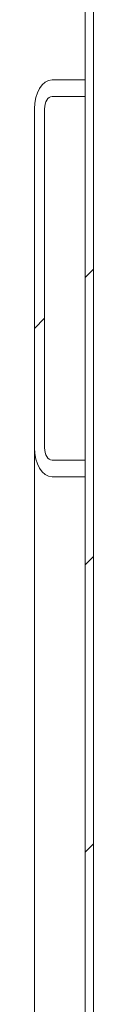
# Model space of a CAD drawing. Units: inches. Extents: x 10 to 330, y 6 to 202.
# Drawn here: x 193 to 194, y 114 to 126 of the extents above; entities that cross this region are included whole.
import ezdxf

# ---------------------------------------------------------------- set-up
doc = ezdxf.new("R2010")
doc.units = ezdxf.units.IN
doc.header["$LTSCALE"] = 20
doc.header["$MEASUREMENT"] = 0
doc.layers.add('Hatch (ANSI)', color=7, linetype='Continuous', lineweight=5)
doc.layers.add('Visible (ANSI)', color=7, linetype='Continuous', lineweight=5)

msp = doc.modelspace()

# ---------------------------------------------------------------- hatches: boundary and pattern name
at = {"layer": 'Hatch (ANSI)'}
h = msp.add_hatch(dxfattribs=at)
h.set_pattern_fill('ANSI31', color=256, scale=20, style=0)
h.paths.add_polyline_path([(194.0047, 163.2133), (193.9007, 163.2133), (193.9007, 143.7695), (193.9007, 143.5661), (193.9007, 139.0905), (193.9007, 138.8871), (193.9007, 125.6224), (193.9007, 125.419), (193.9007, 120.9434), (193.9007, 120.74), (193.9007, 101.2963), (194.0047, 101.2963)])
h = msp.add_hatch(dxfattribs=at)
h.set_pattern_fill('ANSI31', color=256, scale=20, style=0)
edge = h.paths.add_edge_path()
edge.add_line((193.9007, 120.9434), (193.4944, 120.9434))
edge.add_ellipse((193.4944, 121.096), major_axis=(0, -0.1526), ratio=0.6144439, start_angle=270, end_angle=360, ccw=False)
edge.add_line((193.4007, 121.096), (193.4007, 125.2664))
edge.add_ellipse((193.4944, 125.2664), major_axis=(0, 0.1526), ratio=0.6144439, start_angle=0, end_angle=90, ccw=False)
edge.add_line((193.4944, 125.419), (193.9007, 125.419))
edge.add_line((193.9007, 125.419), (193.9007, 125.6224))
edge.add_line((193.9007, 125.6224), (193.4944, 125.6224))
edge.add_ellipse((193.4944, 125.2664), major_axis=(0, 0.356), ratio=0.6144439, start_angle=0, end_angle=90)
edge.add_line((193.2757, 125.2664), (193.2757, 121.096))
edge.add_ellipse((193.4944, 121.096), major_axis=(0, -0.356), ratio=0.6144439, start_angle=270, end_angle=360)
edge.add_line((193.4944, 120.74), (193.9007, 120.74))
edge.add_line((193.9007, 120.74), (193.9007, 120.9434))

# ---------------------------------------------------------------- linework, layer by layer
at = {"layer": 'Visible (ANSI)'}
for p, q in [((193.9007, 163.2133), (193.9007, 101.2963)), ((194.0047, 101.2963), (194.0047, 163.2133)), ((193.9007, 125.6224), (193.4944, 125.6224)), ((193.9007, 125.419), (193.9007, 125.6224)), ((193.4944, 125.419), (193.9007, 125.419)), ((193.2757, 125.2664), (193.2757, 121.096)), ((193.4007, 121.096), (193.4007, 125.2664)), ((193.2757, 105.8263), (193.2757, 121.096)), ((193.9007, 120.9434), (193.4944, 120.9434)), ((193.9007, 120.74), (193.9007, 120.9434)), ((193.4944, 120.74), (193.9007, 120.74))]:
    msp.add_line(p, q, dxfattribs=at)
for centre, major_axis, start_param, end_param in [((193.4944, 125.2664), (0, 0.356), 0, 1.5707963), ((193.4944, 125.2664), (0, 0.1526), 0, 1.5707963), ((193.4944, 121.096), (0, -0.356), 4.712389, 6.2831853), ((193.4944, 121.096), (0, -0.1526), 4.712389, 6.2831853)]:
    msp.add_ellipse(centre, major_axis=major_axis, ratio=0.6144439, start_param=start_param, end_param=end_param, dxfattribs=at)

doc.saveas('drawing.dxf')
